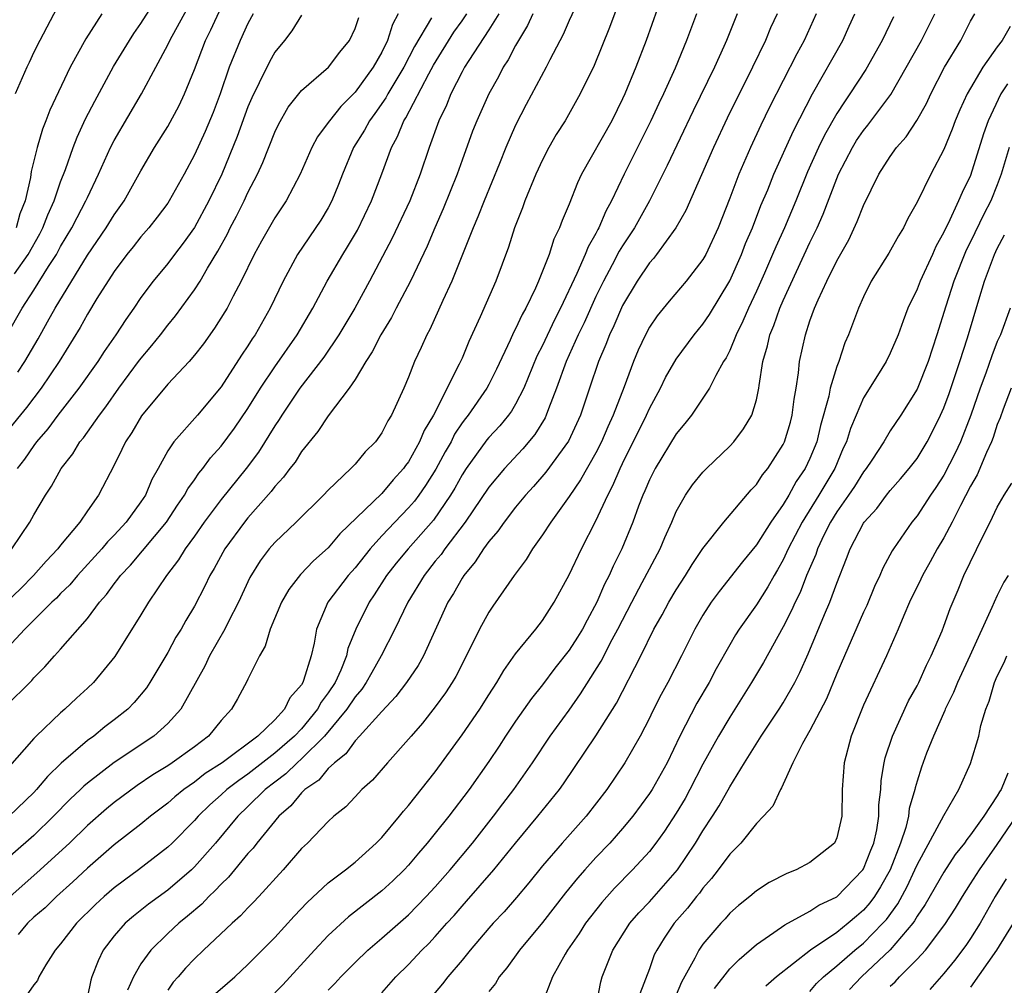
# Model space of a CAD drawing. Units: inches. Extents: x 2658000 to 2661000, y 1560000 to 1561272.
# Drawn here: x 2659444 to 2659518, y 1560282 to 1560355 of the extents above; entities that cross this region are included whole.
import ezdxf

# ---------------------------------------------------------------- set-up
doc = ezdxf.new("R2010")
doc.units = ezdxf.units.IN
doc.header["$MEASUREMENT"] = 0
doc.layers.add('LD26581560_2ft', color=125, linetype='Continuous')

msp = doc.modelspace()

# ---------------------------------------------------------------- linework, layer by layer
at = {"layer": 'LD26581560_2ft'}
for points, elevation in [([(2659492.882, 1560359), (2659490.761, 1560353), (2659489.984, 1560351), (2659489.163, 1560349), (2659489, 1560348.642), (2659488.186, 1560347), (2659485.931, 1560343), (2659485.631, 1560342.369), (2659485, 1560340.769), (2659484.47, 1560339.53), (2659484.283, 1560339), (2659483.855, 1560338.145), (2659483.498, 1560337), (2659482.719, 1560335), (2659482.493, 1560334.493), (2659481.768, 1560333), (2659481.485, 1560332.515), (2659481, 1560331.442), (2659480.842, 1560331.158), (2659480.601, 1560330.601), (2659479.576, 1560328.424), (2659479, 1560327.277), (2659478.852, 1560327), (2659477.458, 1560325), (2659477.251, 1560324.749), (2659477, 1560324.403), (2659476.441, 1560323.559), (2659476.172, 1560323), (2659475.743, 1560322.257), (2659475.05, 1560320.95), (2659474.277, 1560319.723), (2659473.767, 1560319), (2659473.441, 1560318.559), (2659473, 1560318.052), (2659471.966, 1560317), (2659471, 1560315.97), (2659470.123, 1560315), (2659469, 1560313.581), (2659468.48, 1560313), (2659466.978, 1560311), (2659466.126, 1560309), (2659465.945, 1560307.945), (2659465.718, 1560307), (2659465.161, 1560305.161), (2659465.096, 1560305), (2659465, 1560304.838), (2659464.132, 1560303.868), (2659463.729, 1560303), (2659463, 1560302.219), (2659461.725, 1560301), (2659459.08, 1560299), (2659457.811, 1560298.189), (2659457, 1560297.556), (2659456.2, 1560297), (2659455.541, 1560296.459), (2659455, 1560295.973), (2659453.711, 1560295), (2659453, 1560294.419), (2659451, 1560292.856), (2659449, 1560291.111), (2659447.91, 1560290.09), (2659446.688, 1560289), (2659445.832, 1560288.169), (2659445, 1560287.448), (2659444.515, 1560287), (2659443.828, 1560286.172)], 8186), ([(2659443, 1560331.018), (2659444.131, 1560333), (2659445, 1560334.34), (2659446.097, 1560336.097), (2659446.686, 1560337), (2659447, 1560337.587), (2659447.84, 1560339), (2659448.225, 1560339.775), (2659448.889, 1560341), (2659449, 1560341.264), (2659449.841, 1560343), (2659450.73, 1560345), (2659451, 1560345.53), (2659453.031, 1560349), (2659454.115, 1560351), (2659455, 1560352.671), (2659455.151, 1560353), (2659455.324, 1560353.324), (2659457.222, 1560356.778)], 8210), ([(2659485.795, 1560356.205), (2659485, 1560354.481), (2659484.553, 1560353.447), (2659483.562, 1560351.562), (2659483.287, 1560351), (2659481.798, 1560348.202), (2659481, 1560346.667), (2659480.274, 1560345), (2659479.807, 1560343.807), (2659478.655, 1560341), (2659478.188, 1560339.812), (2659477.827, 1560339), (2659476.237, 1560335), (2659475.565, 1560333.565), (2659474.595, 1560331.405), (2659474.364, 1560331), (2659473.947, 1560330.053), (2659473.449, 1560329), (2659473, 1560327.841), (2659472.644, 1560327), (2659471.729, 1560325), (2659471.443, 1560324.557), (2659471, 1560323.666), (2659470.518, 1560323), (2659469.75, 1560322.25), (2659469, 1560321.33), (2659468.695, 1560321), (2659467, 1560319.392), (2659466.635, 1560319), (2659464.61, 1560317), (2659463, 1560315.475), (2659462.592, 1560315), (2659461.913, 1560314.087), (2659461.148, 1560312.852), (2659460.281, 1560311), (2659459.508, 1560309.508), (2659459.26, 1560309), (2659458.135, 1560307), (2659457.77, 1560306.23), (2659455.97, 1560303), (2659455, 1560301.927), (2659453.972, 1560301), (2659451, 1560299.02), (2659449, 1560297.476), (2659448.742, 1560297.258), (2659448.488, 1560297), (2659447.721, 1560296.279), (2659446.469, 1560295), (2659445, 1560293.577), (2659442.024, 1560291)], 8190), ([(2659488.572, 1560355.428), (2659488.025, 1560353.975), (2659486.866, 1560351.134), (2659485.836, 1560349), (2659484.698, 1560347), (2659484.037, 1560345.963), (2659483.488, 1560345), (2659483, 1560344.069), (2659482.508, 1560343), (2659481.686, 1560341), (2659481.509, 1560340.491), (2659480.921, 1560339), (2659480.462, 1560337.538), (2659479.512, 1560335), (2659478.35, 1560332.35), (2659477.501, 1560330.499), (2659477, 1560329.26), (2659476.791, 1560328.791), (2659474.856, 1560325), (2659474.167, 1560323.833), (2659473.83, 1560323), (2659473, 1560321.501), (2659472.777, 1560321.223), (2659472.634, 1560321), (2659471.849, 1560320.15), (2659471, 1560319.142), (2659467.875, 1560316.125), (2659467, 1560315.061), (2659465.897, 1560314.103), (2659464.928, 1560313.072), (2659464.056, 1560311.944), (2659463.515, 1560311), (2659462.669, 1560309), (2659462.287, 1560307.713), (2659461.857, 1560307), (2659461, 1560305.262), (2659460.923, 1560305.077), (2659460.218, 1560303.781), (2659459.76, 1560303), (2659459, 1560302.168), (2659458.058, 1560301), (2659457, 1560300.203), (2659455.33, 1560299), (2659455, 1560298.779), (2659453.896, 1560298.104), (2659452.709, 1560297.291), (2659451, 1560296.027), (2659450.435, 1560295.565), (2659449, 1560294.302), (2659447.655, 1560293), (2659445.229, 1560290.771), (2659443, 1560288.808)], 8188), ([(2659443.552, 1560335.552), (2659444.573, 1560337), (2659445.449, 1560338.551), (2659445.679, 1560339), (2659446.039, 1560339.961), (2659446.512, 1560341), (2659447, 1560342.438), (2659447.363, 1560343.362), (2659447.934, 1560345), (2659448.226, 1560345.774), (2659448.867, 1560347.133), (2659449.544, 1560348.456), (2659450.958, 1560351.042), (2659452.135, 1560353), (2659452.472, 1560353.528), (2659453, 1560354.263), (2659454.065, 1560355.935)], 8212), ([(2659447, 1560355.949), (2659445.433, 1560353), (2659445, 1560352.114), (2659444.655, 1560351.345), (2659444.478, 1560351), (2659443.597, 1560349)], 8216), ([(2659443.793, 1560328.207), (2659444.331, 1560329), (2659445.309, 1560330.691), (2659446.029, 1560331.971), (2659446.582, 1560333), (2659449, 1560336.952), (2659450.405, 1560339), (2659451, 1560339.959), (2659451.745, 1560341), (2659453, 1560343.251), (2659454.008, 1560345), (2659455, 1560346.58), (2659455.853, 1560348.147), (2659456.266, 1560349), (2659457, 1560350.829), (2659457.821, 1560353), (2659458.215, 1560353.785), (2659459, 1560355.47)], 8208), ([(2659442.84, 1560303.16), (2659444.842, 1560305.158), (2659445, 1560305.347), (2659445.823, 1560306.177), (2659446.542, 1560307), (2659447, 1560307.497), (2659449, 1560309.791), (2659449.896, 1560311), (2659450.422, 1560311.578), (2659451, 1560312.382), (2659451.281, 1560312.719), (2659451.467, 1560313), (2659452.216, 1560313.784), (2659454.901, 1560317), (2659455.74, 1560318.26), (2659456.265, 1560319), (2659456.51, 1560319.49), (2659457, 1560320.155), (2659457.338, 1560320.662), (2659457.625, 1560321), (2659458.2, 1560321.8), (2659459, 1560322.665), (2659459.993, 1560324.007), (2659461, 1560325.482), (2659461.923, 1560327), (2659463, 1560328.608), (2659464.682, 1560331), (2659465.858, 1560333), (2659466.924, 1560335), (2659468.077, 1560337), (2659468.437, 1560337.563), (2659469.173, 1560338.827), (2659470.222, 1560341), (2659471, 1560343.033), (2659471.725, 1560345), (2659472.182, 1560345.818), (2659472.649, 1560347), (2659472.792, 1560347.208), (2659474.513, 1560350.513), (2659474.858, 1560351.142), (2659476.382, 1560353.618), (2659477, 1560354.477), (2659477.355, 1560355)], 8196), ([(2659461.398, 1560355), (2659461, 1560354.265), (2659460.413, 1560353), (2659459.597, 1560351), (2659458.915, 1560349), (2659458.39, 1560347.61), (2659457.8, 1560346.2), (2659457, 1560344.455), (2659456.231, 1560343), (2659455.113, 1560341), (2659455, 1560340.831), (2659454.221, 1560339.779), (2659453.599, 1560339), (2659453, 1560338.315), (2659452.424, 1560337.576), (2659451.949, 1560337), (2659451, 1560335.735), (2659449.714, 1560333.713), (2659449, 1560332.544), (2659448.455, 1560331.545), (2659446.896, 1560329), (2659445.546, 1560327), (2659444.438, 1560325.562), (2659443, 1560323.791)], 8206), ([(2659472.227, 1560355), (2659471.808, 1560354.192), (2659471.433, 1560353), (2659471, 1560352.129), (2659470.352, 1560351), (2659469, 1560349.126), (2659467.931, 1560348.069), (2659467.082, 1560347), (2659467, 1560346.869), (2659466.197, 1560345.803), (2659465.773, 1560345), (2659464.906, 1560343), (2659463.849, 1560341), (2659463, 1560339.733), (2659462.004, 1560337.996), (2659461.455, 1560337), (2659460.493, 1560335), (2659459.891, 1560333.891), (2659459.44, 1560333), (2659459.28, 1560332.72), (2659458.509, 1560331.491), (2659457.674, 1560330.326), (2659457, 1560329.47), (2659456.599, 1560329), (2659455, 1560327.302), (2659453.053, 1560324.947), (2659452.31, 1560323.69), (2659451.845, 1560323), (2659451.584, 1560322.416), (2659451, 1560321.256), (2659449.819, 1560319), (2659449, 1560317.848), (2659448.426, 1560317), (2659447, 1560315.278), (2659446.79, 1560315), (2659445.92, 1560314.08), (2659444.978, 1560313), (2659443.988, 1560312.012), (2659443, 1560311.059)], 8200), ([(2659479.743, 1560355), (2659479, 1560353.786), (2659477.511, 1560351.511), (2659477.192, 1560351), (2659477, 1560350.649), (2659476.161, 1560349), (2659475.832, 1560348.168), (2659475.257, 1560347), (2659474.528, 1560345), (2659473.865, 1560343), (2659473.083, 1560341), (2659471.772, 1560338.228), (2659470.085, 1560335), (2659468.988, 1560333), (2659467.794, 1560331), (2659466.666, 1560329.334), (2659464.87, 1560327), (2659463.524, 1560325), (2659463.329, 1560324.67), (2659463, 1560324.191), (2659461.785, 1560322.215), (2659460.859, 1560321), (2659459, 1560318.677), (2659457.737, 1560317), (2659457, 1560315.951), (2659456.303, 1560315), (2659455.816, 1560314.184), (2659454.906, 1560313), (2659453.558, 1560311), (2659453, 1560310.071), (2659451.053, 1560306.947), (2659449.446, 1560305), (2659449, 1560304.573), (2659448.175, 1560303.825), (2659447.311, 1560303), (2659447, 1560302.739), (2659445.182, 1560301), (2659445, 1560300.813), (2659443, 1560298.547)], 8194), ([(2659474.702, 1560354.702), (2659473.451, 1560352.549), (2659472.641, 1560351), (2659471.447, 1560349), (2659471.296, 1560348.704), (2659470.47, 1560347.53), (2659470.07, 1560347), (2659469.7, 1560346.3), (2659468.886, 1560345), (2659468.051, 1560343), (2659467.765, 1560342.235), (2659467.271, 1560341), (2659467, 1560340.491), (2659466.439, 1560339.562), (2659464.701, 1560337), (2659463.621, 1560335), (2659462.669, 1560333), (2659461.534, 1560331), (2659461.312, 1560330.688), (2659461, 1560330.175), (2659460.524, 1560329.476), (2659459, 1560327.101), (2659457.217, 1560325), (2659455.446, 1560323), (2659455, 1560322.32), (2659454.294, 1560321), (2659453.824, 1560320.176), (2659453.338, 1560319), (2659453, 1560318.5), (2659451.907, 1560317), (2659451, 1560316.011), (2659450.489, 1560315.511), (2659450.073, 1560315), (2659448.248, 1560313), (2659447.683, 1560312.317), (2659447, 1560311.645), (2659446.687, 1560311.313), (2659446.351, 1560311), (2659444.335, 1560309), (2659443, 1560307.567)], 8198), ([(2659482.276, 1560355), (2659481.886, 1560354.114), (2659481.214, 1560353), (2659481, 1560352.615), (2659480.453, 1560351.547), (2659480.081, 1560351), (2659479.714, 1560350.286), (2659478.989, 1560349), (2659478.1, 1560347), (2659477.789, 1560346.211), (2659477, 1560344.052), (2659476.634, 1560343), (2659475.589, 1560340.411), (2659474.957, 1560339), (2659474.379, 1560337.621), (2659473.142, 1560335), (2659472.077, 1560333), (2659471.715, 1560332.285), (2659470.933, 1560331), (2659470.287, 1560329.713), (2659469.804, 1560329), (2659469, 1560327.664), (2659468.551, 1560327), (2659467, 1560324.948), (2659466.225, 1560323.774), (2659465, 1560322.263), (2659464.517, 1560321.483), (2659464.138, 1560321), (2659463.655, 1560320.345), (2659463, 1560319.644), (2659462.729, 1560319.271), (2659461, 1560317.312), (2659460.747, 1560317), (2659459.28, 1560315), (2659458.473, 1560313.527), (2659458.154, 1560313), (2659457.784, 1560312.216), (2659457, 1560310.716), (2659456.356, 1560309.644), (2659455.997, 1560309), (2659455.62, 1560308.38), (2659455, 1560307.255), (2659453.668, 1560305), (2659453.405, 1560304.595), (2659452.498, 1560303.502), (2659452.009, 1560303), (2659451, 1560302.202), (2659450.309, 1560301.692), (2659449.468, 1560301), (2659449, 1560300.662), (2659447.038, 1560298.962), (2659446.02, 1560297.98), (2659445.202, 1560297), (2659445, 1560296.79), (2659443.162, 1560295)], 8192), ([(2659443.353, 1560315), (2659444.703, 1560317), (2659445, 1560317.528), (2659445.876, 1560319), (2659446.328, 1560319.672), (2659447.045, 1560321), (2659447.901, 1560322.099), (2659448.435, 1560323), (2659448.696, 1560323.304), (2659449.896, 1560325), (2659450.378, 1560325.622), (2659451.353, 1560327), (2659452.901, 1560329.099), (2659453.811, 1560330.189), (2659454.463, 1560331), (2659455, 1560331.705), (2659455.584, 1560332.416), (2659457, 1560334.348), (2659457.419, 1560335), (2659457.985, 1560335.985), (2659458.757, 1560337.243), (2659459.459, 1560338.541), (2659459.68, 1560339), (2659460.138, 1560339.862), (2659460.707, 1560341), (2659461, 1560341.637), (2659461.707, 1560343), (2659462.111, 1560343.889), (2659463, 1560346.152), (2659463.271, 1560346.729), (2659463.997, 1560348.003), (2659465, 1560349.256), (2659467.021, 1560351), (2659467.871, 1560352.129), (2659468.576, 1560353), (2659469, 1560353.884), (2659469.274, 1560354.726)], 8202), ([(2659450.087, 1560355), (2659448.873, 1560353.126), (2659447.723, 1560351), (2659446.201, 1560347.799), (2659445.9, 1560347), (2659445.637, 1560346.363), (2659445.237, 1560345), (2659444.798, 1560343.202), (2659444.747, 1560342.747), (2659444.339, 1560341), (2659443.957, 1560340.043), (2659443.668, 1560339)], 8214), ([(2659465, 1560354.898), (2659464.272, 1560353.728), (2659463.718, 1560353), (2659463, 1560352.122), (2659462.598, 1560351.403), (2659461.842, 1560349.842), (2659461.278, 1560348.722), (2659461, 1560348.049), (2659460.191, 1560345.809), (2659459.036, 1560343), (2659458.077, 1560341), (2659457, 1560339.016), (2659456.164, 1560337.836), (2659455.504, 1560337), (2659455, 1560336.332), (2659453.905, 1560335), (2659453, 1560333.776), (2659452.479, 1560333), (2659451.861, 1560332.139), (2659451.131, 1560331), (2659450.256, 1560329.744), (2659449.775, 1560329), (2659448.351, 1560327), (2659446.783, 1560325), (2659446.035, 1560323.965), (2659445.195, 1560323), (2659445, 1560322.733), (2659444.304, 1560321.696), (2659443.747, 1560321)], 8204), ([(2659494.518, 1560355), (2659493.776, 1560353), (2659492.918, 1560350.918), (2659492.047, 1560349), (2659491.705, 1560348.294), (2659491.111, 1560347), (2659489.102, 1560343), (2659488.17, 1560341), (2659487.75, 1560340.25), (2659487.228, 1560339), (2659487.141, 1560338.859), (2659487, 1560338.573), (2659486.417, 1560337.583), (2659486.199, 1560337), (2659485.578, 1560335.578), (2659484.366, 1560333), (2659483.896, 1560332.104), (2659483, 1560330.192), (2659482.591, 1560329.409), (2659481.605, 1560327), (2659481, 1560325.812), (2659480.702, 1560325.298), (2659480.481, 1560325), (2659479.816, 1560324.184), (2659479, 1560323.317), (2659478.857, 1560323.143), (2659477.314, 1560321), (2659477, 1560320.522), (2659476.462, 1560319.538), (2659476.134, 1560319), (2659474.853, 1560317.147), (2659472.962, 1560315), (2659472.079, 1560313.921), (2659471.359, 1560313), (2659470.44, 1560311.56), (2659470.044, 1560311), (2659469.05, 1560309), (2659468.466, 1560307.534), (2659468.358, 1560307), (2659467.934, 1560305.934), (2659467.508, 1560305), (2659467, 1560304.239), (2659466.468, 1560303.532), (2659466.197, 1560303), (2659465, 1560301.547), (2659464.483, 1560301), (2659463, 1560299.714), (2659461, 1560298.156), (2659460.312, 1560297.688), (2659459.422, 1560297), (2659459, 1560296.603), (2659458.143, 1560295.857), (2659457.268, 1560295), (2659457, 1560294.684), (2659455.332, 1560293), (2659455, 1560292.683), (2659452.813, 1560291), (2659451.766, 1560290.234), (2659451, 1560289.649), (2659450.25, 1560289), (2659449.604, 1560288.396), (2659448.187, 1560287), (2659447, 1560285.471), (2659446.587, 1560285), (2659445.9, 1560283.9), (2659445.378, 1560283), (2659445.267, 1560282.733), (2659445, 1560282.394), (2659444.423, 1560281.577)], 8184), ([(2659497.546, 1560355), (2659496.75, 1560353), (2659496.558, 1560352.558), (2659495.853, 1560351), (2659494.267, 1560347.732), (2659492.335, 1560343.665), (2659490.999, 1560341), (2659489.886, 1560339), (2659489, 1560337.656), (2659488.75, 1560337.25), (2659488.22, 1560336.22), (2659487.561, 1560335), (2659487, 1560333.85), (2659486.113, 1560331.887), (2659485.676, 1560331), (2659484.769, 1560329), (2659484.058, 1560327), (2659483.452, 1560325.452), (2659483.295, 1560325), (2659483.2, 1560324.8), (2659482.445, 1560323.555), (2659481.538, 1560322.462), (2659480.173, 1560321), (2659479, 1560319.602), (2659477.229, 1560317), (2659475.709, 1560315), (2659475.426, 1560314.574), (2659475, 1560314.064), (2659474.157, 1560313), (2659472.939, 1560311), (2659471.979, 1560309), (2659470.955, 1560307), (2659470.247, 1560305.753), (2659469.838, 1560305), (2659469.501, 1560304.499), (2659469, 1560303.926), (2659468.385, 1560303), (2659466.709, 1560301), (2659465, 1560299.286), (2659464.668, 1560299), (2659463.83, 1560298.17), (2659463, 1560297.558), (2659462.287, 1560297), (2659461, 1560295.722), (2659460.232, 1560295), (2659458.566, 1560293), (2659457, 1560291.219), (2659456.77, 1560291), (2659455, 1560289.47), (2659453.571, 1560288.429), (2659452.453, 1560287.547), (2659451.832, 1560287), (2659451, 1560286.056), (2659450.184, 1560285), (2659449.794, 1560284.206), (2659449.318, 1560283), (2659449.251, 1560282.749), (2659449, 1560281.528)], 8182), ([(2659500.545, 1560355), (2659500.061, 1560353.938), (2659499.674, 1560353), (2659498.7, 1560351), (2659496.812, 1560347.188), (2659495.779, 1560345), (2659493.72, 1560340.281), (2659492.981, 1560339), (2659491.528, 1560337), (2659491.297, 1560336.703), (2659491, 1560336.375), (2659490.095, 1560335), (2659489, 1560333.195), (2659488.335, 1560331.665), (2659488.005, 1560331), (2659487.737, 1560330.263), (2659487.184, 1560329), (2659486.529, 1560327), (2659485.852, 1560325), (2659484.946, 1560323.054), (2659483.269, 1560320.731), (2659482.334, 1560319.666), (2659481.728, 1560319), (2659481, 1560318.108), (2659480.134, 1560317), (2659479.677, 1560316.323), (2659479, 1560315.551), (2659478.598, 1560315), (2659477.983, 1560314.017), (2659477.123, 1560313), (2659477, 1560312.808), (2659476.354, 1560311.646), (2659475.942, 1560311), (2659474.12, 1560307), (2659473.715, 1560306.285), (2659472.835, 1560305), (2659472.046, 1560303.954), (2659471, 1560302.837), (2659469.346, 1560301), (2659469, 1560300.643), (2659468.321, 1560299.679), (2659467.456, 1560299), (2659467, 1560298.567), (2659466.292, 1560297.708), (2659465.246, 1560297), (2659465, 1560296.759), (2659464.208, 1560295.792), (2659463.294, 1560295), (2659461.664, 1560293), (2659461.38, 1560292.62), (2659461, 1560292.209), (2659459.547, 1560290.453), (2659459, 1560289.938), (2659458.558, 1560289.443), (2659458.08, 1560289), (2659457.556, 1560288.444), (2659456.477, 1560287.523), (2659455.828, 1560287), (2659455, 1560286.229), (2659453.731, 1560285), (2659453, 1560283.964), (2659452.446, 1560283), (2659452.006, 1560281.994)], 8180), ([(2659503.469, 1560355), (2659502.562, 1560353), (2659502.009, 1560351.991), (2659499.982, 1560348.018), (2659499.331, 1560346.669), (2659498.552, 1560345), (2659497.675, 1560343), (2659497, 1560341.219), (2659496.126, 1560339), (2659495.207, 1560337), (2659495, 1560336.625), (2659493.746, 1560335), (2659492.482, 1560333.518), (2659491.586, 1560332.414), (2659491, 1560331.555), (2659490.7, 1560331), (2659490.159, 1560329.841), (2659489.808, 1560329), (2659489.109, 1560327.109), (2659488.3, 1560325), (2659487.889, 1560324.111), (2659487.416, 1560323), (2659487, 1560322.168), (2659485.857, 1560320.143), (2659485, 1560318.918), (2659483.623, 1560317), (2659483, 1560316.033), (2659482.26, 1560315), (2659481.793, 1560314.207), (2659480.893, 1560313), (2659479.298, 1560310.702), (2659479, 1560310.251), (2659478.312, 1560309), (2659477.664, 1560307.664), (2659476.536, 1560305.464), (2659476.264, 1560305), (2659475.771, 1560304.229), (2659475, 1560303.186), (2659474.033, 1560301.967), (2659473.187, 1560301), (2659473, 1560300.765), (2659471.421, 1560299), (2659470.299, 1560297.701), (2659469.509, 1560297), (2659469, 1560296.467), (2659468.302, 1560295.698), (2659467.427, 1560295), (2659467, 1560294.609), (2659465.439, 1560293), (2659465, 1560292.585), (2659463.625, 1560291), (2659461.816, 1560289), (2659461.424, 1560288.576), (2659461, 1560288.161), (2659460.449, 1560287.551), (2659459.809, 1560287), (2659457.669, 1560285), (2659457, 1560284.352), (2659456.341, 1560283.659), (2659455.776, 1560283), (2659455.405, 1560282.595), (2659455, 1560282.011)], 8178), ([(2659458.404, 1560281.596), (2659459.464, 1560282.536), (2659460.016, 1560283), (2659461, 1560283.912), (2659463, 1560285.928), (2659464.463, 1560287.537), (2659465.432, 1560288.568), (2659467, 1560290.021), (2659468.285, 1560291), (2659469, 1560291.578), (2659470.591, 1560293), (2659471, 1560293.421), (2659472.324, 1560295), (2659472.62, 1560295.38), (2659473, 1560295.8), (2659475, 1560298.336), (2659477, 1560301.079), (2659478.32, 1560303), (2659479, 1560304.075), (2659479.608, 1560305), (2659480.109, 1560305.891), (2659481, 1560307.138), (2659482.514, 1560309), (2659483, 1560309.627), (2659483.893, 1560311), (2659485, 1560313.064), (2659485.917, 1560315), (2659487, 1560317.081), (2659487.885, 1560319), (2659488.276, 1560319.724), (2659488.82, 1560321), (2659489, 1560321.373), (2659490.786, 1560325), (2659491, 1560325.487), (2659491.817, 1560327), (2659492.199, 1560327.801), (2659493, 1560329.185), (2659494.343, 1560331), (2659495, 1560331.791), (2659495.482, 1560332.518), (2659497, 1560335.023), (2659497.877, 1560337), (2659498.185, 1560337.815), (2659498.695, 1560339), (2659499.337, 1560340.663), (2659499.843, 1560341.843), (2659500.309, 1560343), (2659501.758, 1560346.242), (2659503.191, 1560349), (2659505.445, 1560353), (2659505.933, 1560354.067), (2659506.342, 1560355)], 8176), ([(2659509.238, 1560354.762), (2659508.405, 1560353), (2659507.162, 1560350.837), (2659505.985, 1560349), (2659505.576, 1560348.424), (2659505, 1560347.529), (2659504.08, 1560345.92), (2659503.64, 1560345), (2659502.825, 1560343.175), (2659501.934, 1560341), (2659501.083, 1560339), (2659500.437, 1560337.563), (2659500.21, 1560337), (2659499.595, 1560335.595), (2659499, 1560334.262), (2659498.404, 1560333), (2659497.985, 1560332.015), (2659497.474, 1560331), (2659497, 1560329.822), (2659496.729, 1560329.271), (2659496.548, 1560329), (2659495.951, 1560327.952), (2659495.495, 1560327), (2659494.146, 1560325), (2659493.646, 1560324.354), (2659493, 1560323.598), (2659491.423, 1560321), (2659491, 1560320.166), (2659490.664, 1560319.336), (2659490.509, 1560319), (2659490.196, 1560318.196), (2659489.762, 1560317), (2659488.946, 1560315), (2659488.298, 1560313.702), (2659487.993, 1560313), (2659487.649, 1560312.351), (2659487.079, 1560311), (2659486.336, 1560309.664), (2659485.996, 1560309), (2659485.618, 1560308.382), (2659485, 1560307.431), (2659483.927, 1560306.073), (2659483, 1560304.824), (2659482.195, 1560303.805), (2659481, 1560302.11), (2659480.245, 1560301), (2659479.76, 1560300.24), (2659479, 1560299.1), (2659477.541, 1560297), (2659476.012, 1560295), (2659475, 1560293.742), (2659474.395, 1560293), (2659473.746, 1560292.254), (2659473, 1560291.356), (2659472.669, 1560291), (2659471.824, 1560290.176), (2659471, 1560289.421), (2659468.516, 1560287.484), (2659467, 1560286.089), (2659465.964, 1560285), (2659463.599, 1560282.401), (2659463, 1560281.8)], 8174), ([(2659467, 1560282.009), (2659467.494, 1560282.506), (2659467.94, 1560283), (2659469, 1560284.078), (2659469.96, 1560285), (2659471, 1560285.885), (2659473, 1560287.645), (2659474.323, 1560289), (2659475, 1560289.738), (2659476.099, 1560291), (2659477.771, 1560293), (2659479.358, 1560295), (2659480.055, 1560295.945), (2659480.873, 1560297), (2659482.261, 1560299), (2659483.595, 1560301), (2659485, 1560302.933), (2659485.856, 1560304.144), (2659487.39, 1560306.609), (2659488.21, 1560308.21), (2659488.643, 1560309), (2659489.674, 1560311), (2659490.468, 1560312.468), (2659491, 1560313.513), (2659491.791, 1560315), (2659492.146, 1560315.855), (2659492.665, 1560317), (2659493, 1560317.783), (2659493.706, 1560319), (2659494.23, 1560319.77), (2659495, 1560320.736), (2659495.257, 1560321), (2659497, 1560322.663), (2659497.303, 1560323), (2659498.042, 1560323.958), (2659498.666, 1560325), (2659499, 1560326.123), (2659499.182, 1560327), (2659499.2, 1560327.199), (2659499.464, 1560329), (2659499.826, 1560330.174), (2659499.994, 1560331), (2659500.302, 1560331.698), (2659500.754, 1560333), (2659501, 1560333.565), (2659503, 1560337.9), (2659503.538, 1560339), (2659503.992, 1560340.008), (2659505, 1560342.669), (2659505.139, 1560343), (2659506.169, 1560345), (2659506.485, 1560345.515), (2659507, 1560346.279), (2659507.328, 1560346.672), (2659509.048, 1560348.952), (2659511.329, 1560353), (2659512.325, 1560355)], 8172), ([(2659471, 1560281.81), (2659472.061, 1560283), (2659473, 1560283.927), (2659473.996, 1560285), (2659474.507, 1560285.493), (2659475, 1560286.021), (2659475.857, 1560287), (2659476.403, 1560287.597), (2659477, 1560288.293), (2659477.34, 1560288.66), (2659479.376, 1560291), (2659481, 1560293.003), (2659482.671, 1560295), (2659484.276, 1560297), (2659484.578, 1560297.422), (2659487, 1560301.006), (2659488.534, 1560303.466), (2659490.353, 1560307), (2659491.337, 1560309), (2659491.945, 1560310.055), (2659492.447, 1560311), (2659493, 1560311.928), (2659493.701, 1560313), (2659494.184, 1560313.816), (2659495, 1560315.027), (2659496.571, 1560317), (2659498.603, 1560319.397), (2659499, 1560319.807), (2659499.462, 1560320.538), (2659499.837, 1560321), (2659501, 1560322.797), (2659501.066, 1560322.934), (2659501.096, 1560323), (2659501.533, 1560324.467), (2659501.678, 1560325), (2659501.816, 1560326.184), (2659501.97, 1560327), (2659502.148, 1560328.148), (2659502.219, 1560329), (2659502.654, 1560331), (2659503, 1560332.038), (2659503.348, 1560333), (2659503.608, 1560333.608), (2659504.258, 1560335), (2659505, 1560336.52), (2659505.892, 1560338.107), (2659506.534, 1560339.465), (2659507, 1560340.66), (2659508.155, 1560343), (2659509, 1560344.318), (2659509.477, 1560345), (2659510.195, 1560345.805), (2659510.991, 1560347.009), (2659511.707, 1560348.293), (2659512.03, 1560349), (2659513.05, 1560351), (2659514.262, 1560353), (2659515, 1560354.434), (2659515.328, 1560355)], 8170), ([(2659517.959, 1560354.041), (2659517.352, 1560353), (2659517, 1560352.531), (2659515.92, 1560351), (2659514.75, 1560349), (2659514.193, 1560347.807), (2659513.852, 1560347), (2659513.631, 1560346.369), (2659513, 1560344.839), (2659512.023, 1560343), (2659511, 1560340.915), (2659510.315, 1560339.685), (2659509.978, 1560339), (2659509.605, 1560338.395), (2659508.889, 1560337.11), (2659507.581, 1560335), (2659507, 1560333.846), (2659506.616, 1560333), (2659505.88, 1560331), (2659505.61, 1560330.39), (2659505.152, 1560329), (2659505, 1560328.621), (2659504.51, 1560327), (2659504.401, 1560326.401), (2659503.789, 1560324.211), (2659503.502, 1560323), (2659503, 1560321.746), (2659502.649, 1560321), (2659501.975, 1560320.024), (2659501.407, 1560319), (2659501, 1560318.32), (2659500.071, 1560317), (2659499, 1560315.284), (2659497.966, 1560314.034), (2659496.203, 1560311.797), (2659495.624, 1560311), (2659495, 1560310.027), (2659494.405, 1560309), (2659493.407, 1560307), (2659492.386, 1560305), (2659491.888, 1560304.112), (2659491.211, 1560302.789), (2659491, 1560302.34), (2659490.305, 1560301), (2659489.166, 1560299), (2659487.805, 1560297), (2659486.275, 1560295), (2659484.476, 1560293), (2659483, 1560291.287), (2659481.982, 1560290.018), (2659481.068, 1560288.932), (2659480.135, 1560287.865), (2659479.322, 1560287), (2659479, 1560286.631), (2659477.614, 1560285), (2659477, 1560284.247), (2659475.943, 1560283), (2659475.53, 1560282.47), (2659474.291, 1560281)], 8168), ([(2659517.75, 1560349.75), (2659517.254, 1560349), (2659516.307, 1560347), (2659515.974, 1560346.026), (2659515, 1560342.897), (2659514.37, 1560341.63), (2659514.107, 1560341), (2659513.315, 1560339.315), (2659513.099, 1560338.901), (2659513, 1560338.664), (2659512.407, 1560337.592), (2659512.151, 1560337), (2659511.223, 1560335), (2659511, 1560334.412), (2659510.313, 1560333), (2659509.952, 1560332.048), (2659509.588, 1560331), (2659509, 1560329.618), (2659508.699, 1560329), (2659508.035, 1560327.965), (2659507, 1560326.28), (2659506.439, 1560325), (2659506.017, 1560323.983), (2659505.717, 1560323), (2659505.486, 1560322.514), (2659504.844, 1560321), (2659503.657, 1560319), (2659502.405, 1560317), (2659501.38, 1560315), (2659501, 1560314.176), (2659500.577, 1560313.423), (2659500.313, 1560313), (2659499.848, 1560312.152), (2659499, 1560310.816), (2659497.715, 1560309), (2659497.436, 1560308.564), (2659497, 1560307.825), (2659495.987, 1560306.013), (2659495.459, 1560305), (2659494.553, 1560303.447), (2659493.277, 1560301), (2659492.314, 1560299), (2659491.193, 1560297), (2659491, 1560296.7), (2659489.748, 1560295), (2659489, 1560294.09), (2659488.04, 1560293), (2659487, 1560291.913), (2659486.163, 1560291), (2659485.619, 1560290.381), (2659484.728, 1560289.272), (2659483, 1560287.055), (2659481.296, 1560285), (2659480.336, 1560283.664), (2659479.782, 1560283), (2659479.501, 1560282.499), (2659479, 1560281.905)], 8166), ([(2659517.884, 1560345), (2659517.296, 1560343), (2659517, 1560342.208), (2659516.507, 1560341), (2659515.997, 1560340.003), (2659515, 1560337.939), (2659514.681, 1560337.319), (2659513.755, 1560335), (2659513.142, 1560333.143), (2659512.491, 1560331), (2659511.84, 1560329), (2659511, 1560326.925), (2659509.793, 1560325), (2659509, 1560323.808), (2659508.51, 1560323), (2659507.614, 1560321.614), (2659507.204, 1560321), (2659507, 1560320.748), (2659506.335, 1560319.665), (2659505.884, 1560319), (2659505, 1560317.752), (2659504.532, 1560317), (2659504.063, 1560316.063), (2659503.562, 1560315), (2659503.427, 1560314.573), (2659502.744, 1560313), (2659502.259, 1560311.741), (2659501.884, 1560311), (2659501.625, 1560310.375), (2659501, 1560309.172), (2659499.513, 1560306.486), (2659498.634, 1560305), (2659497.379, 1560303), (2659497, 1560302.422), (2659496.152, 1560301), (2659495, 1560298.906), (2659494.022, 1560297), (2659493.66, 1560296.34), (2659493, 1560295.237), (2659492.117, 1560293.883), (2659491.48, 1560293), (2659491, 1560292.378), (2659489.734, 1560291), (2659488.379, 1560289.621), (2659487.437, 1560288.563), (2659486.22, 1560287), (2659485.754, 1560286.246), (2659484.875, 1560285), (2659484.692, 1560284.692), (2659483.765, 1560283), (2659482.979, 1560281)], 8164), ([(2659487.038, 1560280.962), (2659487.362, 1560282.638), (2659487.459, 1560283), (2659488.256, 1560285), (2659489.531, 1560287), (2659490.208, 1560287.792), (2659491, 1560288.615), (2659493.088, 1560291), (2659494.444, 1560293), (2659495, 1560293.908), (2659495.725, 1560295), (2659496.215, 1560295.785), (2659497, 1560297.203), (2659498.094, 1560299), (2659499.346, 1560301), (2659500.695, 1560303), (2659501, 1560303.48), (2659501.863, 1560305), (2659502.241, 1560305.759), (2659502.858, 1560307.142), (2659504.078, 1560310.078), (2659504.476, 1560311), (2659505, 1560312.432), (2659505.739, 1560314.261), (2659506.012, 1560315), (2659507, 1560316.912), (2659507.057, 1560317), (2659507.984, 1560318.017), (2659508.721, 1560319), (2659509, 1560319.349), (2659509.774, 1560320.226), (2659510.416, 1560321), (2659511, 1560321.76), (2659511.757, 1560323), (2659512.184, 1560323.816), (2659512.762, 1560325), (2659513, 1560325.54), (2659513.392, 1560326.608), (2659514.206, 1560329), (2659514.772, 1560330.772), (2659515.608, 1560333.608), (2659516.043, 1560335), (2659516.785, 1560337), (2659517, 1560337.45), (2659517.535, 1560338.465)], 8162), ([(2659517.951, 1560333), (2659517.225, 1560331), (2659517, 1560330.495), (2659516.579, 1560329.421), (2659516.134, 1560328.134), (2659515.708, 1560327), (2659515.016, 1560324.984), (2659514.246, 1560323), (2659513.856, 1560322.144), (2659513, 1560320.514), (2659512.409, 1560319.591), (2659511.997, 1560319), (2659511, 1560317.46), (2659510.622, 1560317), (2659509.241, 1560315), (2659509.147, 1560314.853), (2659508.448, 1560313.552), (2659508.216, 1560313), (2659507.826, 1560312.174), (2659507.239, 1560310.761), (2659507, 1560310.262), (2659505.568, 1560307), (2659505, 1560305.671), (2659504.222, 1560303.777), (2659503, 1560301.417), (2659502.435, 1560300.435), (2659501.728, 1560299), (2659500.874, 1560297.126), (2659500.784, 1560297), (2659500.23, 1560295.77), (2659499.535, 1560295), (2659499, 1560294.47), (2659497.824, 1560293), (2659497, 1560292.173), (2659496.144, 1560291), (2659495.649, 1560290.351), (2659495, 1560289.636), (2659494.734, 1560289.266), (2659494.511, 1560289), (2659493.856, 1560288.144), (2659492.854, 1560287), (2659492.103, 1560285.897), (2659491.546, 1560285), (2659491.366, 1560284.634), (2659491, 1560283.606), (2659490.274, 1560281.726)], 8160), ([(2659518.036, 1560327), (2659517.433, 1560325.434), (2659517.208, 1560324.792), (2659517, 1560324.282), (2659516.686, 1560323.314), (2659516.563, 1560323), (2659516.186, 1560322.186), (2659515.483, 1560320.517), (2659515, 1560319.679), (2659514.24, 1560318.24), (2659513.618, 1560317), (2659513, 1560315.82), (2659512.512, 1560315), (2659511.982, 1560314.018), (2659511.402, 1560313), (2659511.281, 1560312.719), (2659510.447, 1560311), (2659510.009, 1560310.008), (2659509.597, 1560309), (2659508.709, 1560307), (2659507, 1560303.297), (2659506.087, 1560301), (2659505.544, 1560299), (2659505.396, 1560297), (2659505.373, 1560295), (2659505, 1560293.388), (2659504.819, 1560293), (2659503, 1560291.556), (2659501.978, 1560291), (2659501.269, 1560290.731), (2659499.953, 1560290.047), (2659499, 1560289.435), (2659498.502, 1560289), (2659497.663, 1560288.337), (2659497, 1560287.751), (2659496.655, 1560287.345), (2659496.328, 1560287), (2659495, 1560285.445), (2659494.689, 1560285), (2659494.39, 1560284.39), (2659493.389, 1560282.611), (2659493, 1560281.649)], 8158), ([(2659495.869, 1560282.131), (2659497, 1560283.591), (2659497.697, 1560284.303), (2659499, 1560285.429), (2659500.309, 1560286.309), (2659501.113, 1560286.887), (2659503, 1560287.903), (2659503.655, 1560288.345), (2659505, 1560288.988), (2659506.955, 1560291), (2659507, 1560291.072), (2659507.536, 1560292.464), (2659507.76, 1560293), (2659507.984, 1560293.984), (2659508.143, 1560295), (2659508.145, 1560295.855), (2659508.287, 1560297), (2659508.324, 1560297.676), (2659508.546, 1560299), (2659508.63, 1560299.37), (2659509.168, 1560301), (2659510.37, 1560303.631), (2659511, 1560304.754), (2659511.122, 1560305), (2659511.696, 1560306.304), (2659512.058, 1560307), (2659512.868, 1560308.868), (2659513, 1560309.204), (2659513.463, 1560310.537), (2659514.066, 1560311.934), (2659514.503, 1560313), (2659515.908, 1560315.908), (2659516.465, 1560317), (2659517, 1560318.122), (2659517.512, 1560319), (2659518.09, 1560319.911)], 8156), ([(2659517.811, 1560313), (2659517.487, 1560312.513), (2659517, 1560311.508), (2659516.765, 1560311), (2659516.601, 1560310.601), (2659514.95, 1560307), (2659514.013, 1560305), (2659513.734, 1560304.266), (2659513.102, 1560303), (2659513.08, 1560302.92), (2659512.226, 1560301), (2659511.716, 1560299.716), (2659511.332, 1560298.668), (2659511, 1560297.619), (2659510.864, 1560297.136), (2659510.843, 1560297), (2659510.422, 1560295.578), (2659510.359, 1560295), (2659510.155, 1560294.155), (2659509.773, 1560293), (2659508.99, 1560291), (2659508.274, 1560289.726), (2659507.818, 1560289), (2659507.478, 1560288.522), (2659507, 1560287.972), (2659506.465, 1560287.536), (2659505.856, 1560287), (2659505, 1560286.321), (2659503.047, 1560285), (2659500.507, 1560283), (2659499.702, 1560282.298)], 8154), ([(2659503, 1560281.911), (2659503.492, 1560282.508), (2659503.997, 1560283), (2659505, 1560283.829), (2659506.361, 1560285), (2659507, 1560285.514), (2659508.454, 1560287), (2659508.708, 1560287.292), (2659509.553, 1560288.447), (2659510.256, 1560289.744), (2659510.847, 1560291), (2659511, 1560291.367), (2659513, 1560295.051), (2659514.127, 1560297), (2659515, 1560298.95), (2659515.619, 1560301), (2659515.779, 1560301.779), (2659516.139, 1560303), (2659516.398, 1560303.602), (2659516.787, 1560305), (2659517, 1560305.484), (2659517.505, 1560306.495), (2659517.719, 1560307)], 8152), ([(2659517.778, 1560298.222), (2659517.278, 1560297), (2659517.163, 1560296.837), (2659517, 1560296.543), (2659515.99, 1560295), (2659515, 1560293.604), (2659514.725, 1560293.275), (2659514.553, 1560293), (2659513.861, 1560292.139), (2659513, 1560290.825), (2659511.605, 1560288.395), (2659511, 1560287.53), (2659510.813, 1560287.187), (2659510.674, 1560287), (2659509, 1560285.01), (2659506.855, 1560283), (2659505.943, 1560282.057)], 8150), ([(2659509, 1560282.302), (2659509.366, 1560282.634), (2659509.7, 1560283), (2659511, 1560284.309), (2659511.637, 1560285), (2659513.083, 1560286.917), (2659513.867, 1560288.133), (2659514.386, 1560289), (2659515, 1560289.94), (2659515.656, 1560291), (2659517, 1560292.883), (2659518.43, 1560295)], 8148), ([(2659517.671, 1560290.329), (2659516.844, 1560289), (2659515.71, 1560287), (2659515, 1560285.874), (2659514.649, 1560285.351), (2659513.79, 1560284.21), (2659513, 1560283.249), (2659511.945, 1560282.055)], 8146), ([(2659518.192, 1560287), (2659516.934, 1560285), (2659515, 1560282.221)], 8144)]:
    msp.add_lwpolyline(points, dxfattribs=dict(at, elevation=elevation))

doc.saveas('drawing.dxf')
